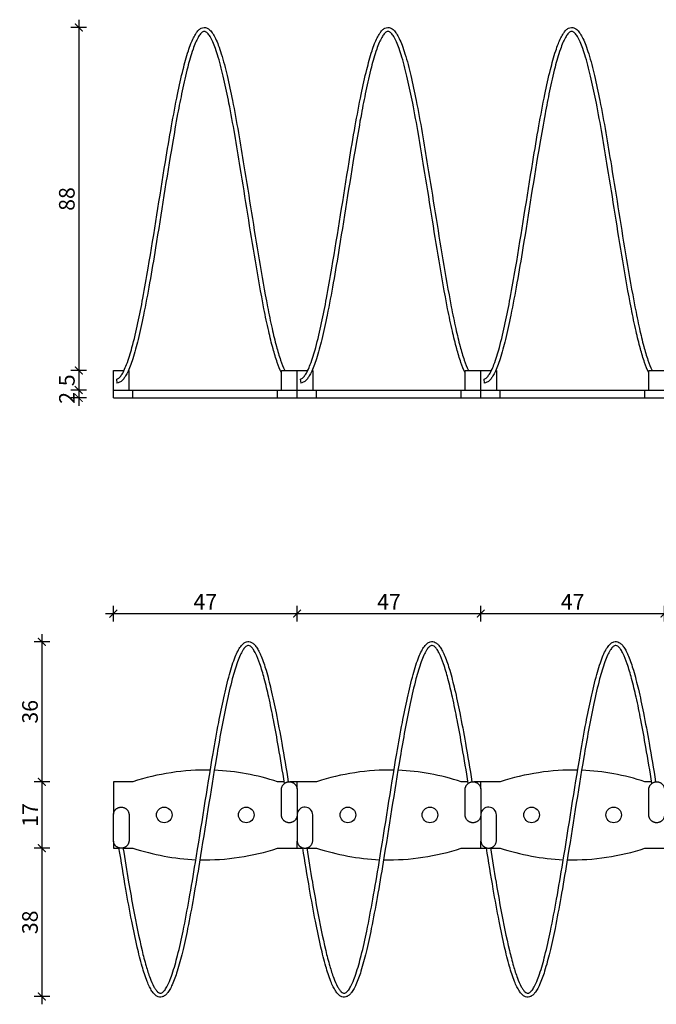
# Model space of a CAD drawing. Units: millimetres. Extents: x 910936 to 911494, y -3782 to -3517.
# Drawn here: x 911139 to 911302, y -3782 to -3530 of the extents above; entities that cross this region are included whole.
import ezdxf

# ---------------------------------------------------------------- set-up
doc = ezdxf.new("R2010")
doc.units = ezdxf.units.MM
doc.layers.add('TONI', color=4, linetype='Continuous')
doc.layers.add('TONI-BEMASSUNG', color=7, linetype='Continuous')
doc.layers.get('0').off()
doc.styles.add('GD', font='arial.ttf')
doc.dimstyles.new('GD1', dxfattribs={"dimtxt": 4, "dimasz": 2, "dimexe": 2, "dimexo": 5, "dimgap": 1, "dimtad": 1, "dimdec": 0, "dimzin": 0, "dimtxsty": 'GD', "dimblk": 'ARCHTICK', "dimcen": 1, "dimdle": 2, "dimadec": 0, "dimazin": 0, "dimtfac": 1, "dimtdec": 0, "dimtofl": 0, "dimtmove": 0, "dimatfit": 2, "dimfxl": 2, "dimfxlon": 1, "dimtolj": 1, "dimtzin": 0, "dimarcsym": 0})

# ---------------------------------------------------------------- blocks, each defined once
blk = doc.blocks.new('_ArchTick')
at = {"color": 0, "linetype": 'ByBlock', "const_width": 0.15}
blk.add_lwpolyline([(-0.5, -0.5), (0.5, 0.5)], dxfattribs=at)
blk = doc.blocks.new('*D18')
at = {"layer": 'Defpoints', "color": 0, "transparency": 16777216}
for p in [(911185.99, -3531.67), (911153.95, -3619.46), (911162.83, -3619.46)]:
    blk.add_point(p, dxfattribs=at)
at = {"layer": 'TONI-BEMASSUNG', "color": 0, "lineweight": -2, "transparency": 16777216}
for p, q in [((911153.95, -3529.67), (911153.95, -3621.46)), ((911155.95, -3531.67), (911151.95, -3531.67)), ((911155.95, -3619.46), (911151.95, -3619.46))]:
    blk.add_line(p, q, dxfattribs=at)
at = {"layer": 'TONI-BEMASSUNG', "color": 0, "lineweight": -2, "transparency": 16777216, "xscale": 2, "yscale": 2, "zscale": 2}
for p, rotation in [((911153.95, -3531.67), 90), ((911153.95, -3619.46), 270)]:
    blk.add_blockref('_ArchTick', p, dxfattribs=dict(at, rotation=rotation))
at = {"layer": 'TONI-BEMASSUNG', "color": 0, "transparency": 16777216, "insert": (911150.91, -3575.56), "char_height": 4, "attachment_point": 5, "rotation": 90, "style": 'GD'}
blk.add_mtext('\\A1;88', dxfattribs=at)
blk = doc.blocks.new('*D19')
at = {"layer": 'Defpoints', "color": 0, "transparency": 16777216}
for p in [(911162.83, -3619.46), (911153.95, -3624.46), (911162.83, -3624.46)]:
    blk.add_point(p, dxfattribs=at)
at = {"layer": 'TONI-BEMASSUNG', "color": 0, "lineweight": -2, "transparency": 16777216}
for p, q in [((911153.95, -3617.46), (911153.95, -3626.46)), ((911155.95, -3619.46), (911151.95, -3619.46)), ((911155.95, -3624.46), (911151.95, -3624.46))]:
    blk.add_line(p, q, dxfattribs=at)
at = {"layer": 'TONI-BEMASSUNG', "color": 0, "lineweight": -2, "transparency": 16777216, "xscale": 2, "yscale": 2, "zscale": 2}
for p, rotation in [((911153.95, -3619.46), 90), ((911153.95, -3624.46), 270)]:
    blk.add_blockref('_ArchTick', p, dxfattribs=dict(at, rotation=rotation))
at = {"layer": 'TONI-BEMASSUNG', "color": 0, "transparency": 16777216, "insert": (911150.92, -3621.96), "char_height": 4, "attachment_point": 5, "rotation": 90, "style": 'GD'}
blk.add_mtext('\\A1;5', dxfattribs=at)
blk = doc.blocks.new('*D20')
at = {"layer": 'Defpoints', "color": 0, "transparency": 16777216}
for p in [(911162.83, -3624.46), (911153.95, -3626.46), (911162.83, -3626.46)]:
    blk.add_point(p, dxfattribs=at)
at = {"layer": 'TONI-BEMASSUNG', "color": 0, "lineweight": -2, "transparency": 16777216}
for p, q in [((911153.95, -3622.46), (911153.95, -3628.46)), ((911155.95, -3624.46), (911151.95, -3624.46)), ((911155.95, -3626.46), (911151.95, -3626.46))]:
    blk.add_line(p, q, dxfattribs=at)
at = {"layer": 'TONI-BEMASSUNG', "color": 0, "lineweight": -2, "transparency": 16777216, "xscale": 2, "yscale": 2, "zscale": 2}
for p, rotation in [((911153.95, -3624.46), 90), ((911153.95, -3626.46), 270)]:
    blk.add_blockref('_ArchTick', p, dxfattribs=dict(at, rotation=rotation))
at = {"layer": 'TONI-BEMASSUNG', "color": 0, "transparency": 16777216, "insert": (911150.94, -3626.46), "char_height": 4, "attachment_point": 5, "rotation": 90, "style": 'GD'}
blk.add_mtext('\\A1;2', dxfattribs=at)
blk = doc.blocks.new('*D23')
at = {"layer": 'Defpoints', "color": 0, "transparency": 16777216}
for p in [(911197.86, -3688.9), (911144.52, -3724.7), (911162.83, -3724.7)]:
    blk.add_point(p, dxfattribs=at)
at = {"layer": 'TONI-BEMASSUNG', "color": 0, "lineweight": -2, "transparency": 16777216}
for p, q in [((911146.52, -3688.9), (911142.52, -3688.9)), ((911144.52, -3686.9), (911144.52, -3726.7)), ((911146.52, -3724.7), (911142.52, -3724.7))]:
    blk.add_line(p, q, dxfattribs=at)
at = {"layer": 'TONI-BEMASSUNG', "color": 0, "lineweight": -2, "transparency": 16777216, "xscale": 2, "yscale": 2, "zscale": 2}
for p, rotation in [((911144.52, -3688.9), 90), ((911144.52, -3724.7), 270)]:
    blk.add_blockref('_ArchTick', p, dxfattribs=dict(at, rotation=rotation))
at = {"layer": 'TONI-BEMASSUNG', "color": 0, "transparency": 16777216, "insert": (911141.48, -3706.8), "char_height": 4, "attachment_point": 5, "rotation": 90, "style": 'GD'}
blk.add_mtext('\\A1;36', dxfattribs=at)
blk = doc.blocks.new('*D24')
at = {"layer": 'Defpoints', "color": 0, "transparency": 16777216}
for p in [(911162.83, -3724.7), (911144.52, -3741.7), (911162.83, -3741.7)]:
    blk.add_point(p, dxfattribs=at)
at = {"layer": 'TONI-BEMASSUNG', "color": 0, "lineweight": -2, "transparency": 16777216}
for p, q in [((911144.52, -3722.7), (911144.52, -3743.7)), ((911146.52, -3724.7), (911142.52, -3724.7)), ((911146.52, -3741.7), (911142.52, -3741.7))]:
    blk.add_line(p, q, dxfattribs=at)
at = {"layer": 'TONI-BEMASSUNG', "color": 0, "lineweight": -2, "transparency": 16777216, "xscale": 2, "yscale": 2, "zscale": 2}
for p, rotation in [((911144.52, -3724.7), 90), ((911144.52, -3741.7), 270)]:
    blk.add_blockref('_ArchTick', p, dxfattribs=dict(at, rotation=rotation))
at = {"layer": 'TONI-BEMASSUNG', "color": 0, "transparency": 16777216, "insert": (911141.51, -3733.2), "char_height": 4, "attachment_point": 5, "rotation": 90, "style": 'GD'}
blk.add_mtext('\\A1;17', dxfattribs=at)
blk = doc.blocks.new('*D25')
at = {"layer": 'Defpoints', "color": 0, "transparency": 16777216}
for p in [(911162.83, -3741.7), (911144.52, -3779.66), (911175.58, -3779.66)]:
    blk.add_point(p, dxfattribs=at)
at = {"layer": 'TONI-BEMASSUNG', "color": 0, "lineweight": -2, "transparency": 16777216}
for p, q in [((911146.52, -3741.7), (911142.52, -3741.7)), ((911144.52, -3739.7), (911144.52, -3781.66)), ((911146.52, -3779.66), (911142.52, -3779.66))]:
    blk.add_line(p, q, dxfattribs=at)
at = {"layer": 'TONI-BEMASSUNG', "color": 0, "lineweight": -2, "transparency": 16777216, "xscale": 2, "yscale": 2, "zscale": 2}
for p, rotation in [((911144.52, -3741.7), 90), ((911144.52, -3779.66), 270)]:
    blk.add_blockref('_ArchTick', p, dxfattribs=dict(at, rotation=rotation))
at = {"layer": 'TONI-BEMASSUNG', "color": 0, "transparency": 16777216, "insert": (911141.48, -3760.68), "char_height": 4, "attachment_point": 5, "rotation": 90, "style": 'GD'}
blk.add_mtext('\\A1;38', dxfattribs=at)
blk = doc.blocks.new('*D26')
at = {"layer": 'Defpoints', "color": 0, "transparency": 16777216}
for p in [(911209.83, -3681.67), (911162.83, -3724.7), (911209.83, -3724.7)]:
    blk.add_point(p, dxfattribs=at)
at = {"layer": 'TONI-BEMASSUNG', "color": 0, "lineweight": -2, "transparency": 16777216}
for p, q in [((911162.83, -3683.67), (911162.83, -3679.67)), ((911209.83, -3683.67), (911209.83, -3679.67)), ((911160.83, -3681.67), (911211.83, -3681.67))]:
    blk.add_line(p, q, dxfattribs=at)
at = {"layer": 'TONI-BEMASSUNG', "color": 0, "lineweight": -2, "transparency": 16777216, "xscale": 2, "yscale": 2, "zscale": 2, "rotation": 180}
blk.add_blockref('_ArchTick', (911162.83, -3681.67), dxfattribs=at)
at = {"layer": 'TONI-BEMASSUNG', "color": 0, "lineweight": -2, "transparency": 16777216, "xscale": 2, "yscale": 2, "zscale": 2}
blk.add_blockref('_ArchTick', (911209.83, -3681.67), dxfattribs=at)
at = {"layer": 'TONI-BEMASSUNG', "color": 0, "transparency": 16777216, "insert": (911186.33, -3678.67), "char_height": 4, "attachment_point": 5, "style": 'GD'}
blk.add_mtext('\\A1;47', dxfattribs=at)
blk = doc.blocks.new('*D27')
at = {"layer": 'Defpoints', "color": 0, "transparency": 16777216}
for p in [(911256.83, -3681.67), (911209.83, -3724.7), (911256.83, -3724.7)]:
    blk.add_point(p, dxfattribs=at)
at = {"layer": 'TONI-BEMASSUNG', "color": 0, "lineweight": -2, "transparency": 16777216}
for p, q in [((911209.83, -3683.67), (911209.83, -3679.67)), ((911256.83, -3683.67), (911256.83, -3679.67)), ((911207.83, -3681.67), (911258.83, -3681.67))]:
    blk.add_line(p, q, dxfattribs=at)
at = {"layer": 'TONI-BEMASSUNG', "color": 0, "lineweight": -2, "transparency": 16777216, "xscale": 2, "yscale": 2, "zscale": 2, "rotation": 180}
blk.add_blockref('_ArchTick', (911209.83, -3681.67), dxfattribs=at)
at = {"layer": 'TONI-BEMASSUNG', "color": 0, "lineweight": -2, "transparency": 16777216, "xscale": 2, "yscale": 2, "zscale": 2}
blk.add_blockref('_ArchTick', (911256.83, -3681.67), dxfattribs=at)
at = {"layer": 'TONI-BEMASSUNG', "color": 0, "transparency": 16777216, "insert": (911233.33, -3678.67), "char_height": 4, "attachment_point": 5, "style": 'GD'}
blk.add_mtext('\\A1;47', dxfattribs=at)
blk = doc.blocks.new('*D28')
at = {"layer": 'Defpoints', "color": 0, "transparency": 16777216}
for p in [(911303.83, -3681.67), (911256.83, -3724.7), (911303.83, -3724.7)]:
    blk.add_point(p, dxfattribs=at)
at = {"layer": 'TONI-BEMASSUNG', "color": 0, "lineweight": -2, "transparency": 16777216}
for p, q in [((911256.83, -3683.67), (911256.83, -3679.67)), ((911303.83, -3683.67), (911303.83, -3679.67)), ((911254.83, -3681.67), (911305.83, -3681.67))]:
    blk.add_line(p, q, dxfattribs=at)
at = {"layer": 'TONI-BEMASSUNG', "color": 0, "lineweight": -2, "transparency": 16777216, "xscale": 2, "yscale": 2, "zscale": 2, "rotation": 180}
blk.add_blockref('_ArchTick', (911256.83, -3681.67), dxfattribs=at)
at = {"layer": 'TONI-BEMASSUNG', "color": 0, "lineweight": -2, "transparency": 16777216, "xscale": 2, "yscale": 2, "zscale": 2}
blk.add_blockref('_ArchTick', (911303.83, -3681.67), dxfattribs=at)
at = {"layer": 'TONI-BEMASSUNG', "color": 0, "transparency": 16777216, "insert": (911280.33, -3678.67), "char_height": 4, "attachment_point": 5, "style": 'GD'}
blk.add_mtext('\\A1;47', dxfattribs=at)

msp = doc.modelspace()

# ---------------------------------------------------------------- linework, layer by layer
at = {"layer": 'TONI'}
for p, q in [((911162.83, -3624.46), (911162.83, -3619.46)), ((911162.84, -3619.46), (911165.55, -3619.46)), ((911166.65, -3619.46), (911166.83, -3619.46)), ((911166.84, -3624.46), (911166.84, -3619.46)), ((911205.83, -3619.46), (911209.82, -3619.46)), ((911205.83, -3624.46), (911205.83, -3619.46)), ((911209.83, -3619.46), (911212.55, -3619.46)), ((911209.83, -3624.46), (911209.83, -3619.46)), ((911213.65, -3619.46), (911213.83, -3619.46)), ((911213.83, -3619.46), (911213.83, -3624.46)), ((911252.83, -3619.46), (911256.82, -3619.46)), ((911252.83, -3624.46), (911252.83, -3619.46)), ((911256.83, -3624.46), (911256.83, -3619.46)), ((911256.83, -3619.46), (911259.55, -3619.46)), ((911260.65, -3619.46), (911260.83, -3619.46)), ((911260.83, -3619.46), (911260.83, -3624.46)), ((911299.83, -3619.46), (911303.82, -3619.46)), ((911299.83, -3624.46), (911299.83, -3619.46)), ((911163.62, -3621.67), (911163.71, -3622.67)), ((911210.6, -3621.67), (911210.79, -3622.66)), ((911257.61, -3621.67), (911257.71, -3622.67)), ((911162.83, -3624.46), (911164.83, -3624.46)), ((911162.83, -3626.46), (911162.83, -3624.46)), ((911164.83, -3624.46), (911167.83, -3624.46)), ((911167.83, -3624.46), (911204.83, -3624.46)), ((911167.83, -3626.46), (911167.83, -3624.46)), ((911204.83, -3624.46), (911209.83, -3624.46)), ((911204.83, -3626.46), (911204.83, -3624.46)), ((911209.83, -3624.46), (911211.83, -3624.46)), ((911209.83, -3626.46), (911209.83, -3624.46)), ((911211.83, -3624.46), (911214.83, -3624.46)), ((911214.83, -3624.46), (911251.83, -3624.46)), ((911214.83, -3626.46), (911214.83, -3624.46)), ((911251.83, -3624.46), (911256.83, -3624.46)), ((911251.83, -3626.46), (911251.83, -3624.46)), ((911256.83, -3624.46), (911258.83, -3624.46)), ((911256.83, -3626.46), (911256.83, -3624.46)), ((911258.83, -3624.46), (911261.83, -3624.46)), ((911261.83, -3624.46), (911298.83, -3624.46)), ((911261.83, -3626.46), (911261.83, -3624.46)), ((911298.83, -3624.46), (911303.83, -3624.46)), ((911298.83, -3626.46), (911298.83, -3624.46)), ((911162.83, -3626.46), (911167.83, -3626.46)), ((911167.83, -3626.46), (911204.83, -3626.46)), ((911204.83, -3626.46), (911209.83, -3626.46)), ((911209.83, -3626.46), (911214.83, -3626.46)), ((911214.83, -3626.46), (911251.83, -3626.46)), ((911251.83, -3626.46), (911256.83, -3626.46)), ((911256.83, -3626.46), (911261.83, -3626.46)), ((911261.83, -3626.46), (911298.83, -3626.46)), ((911298.83, -3626.46), (911303.83, -3626.46)), ((911162.83, -3724.7), (911162.83, -3733.02)), ((911167.83, -3724.7), (911162.83, -3724.7)), ((911206.55, -3724.7), (911204.83, -3724.7)), ((911207.65, -3724.7), (911207.57, -3724.7)), ((911209.83, -3724.7), (911208.01, -3724.7)), ((911214.83, -3724.7), (911209.83, -3724.7)), ((911209.83, -3726.52), (911209.83, -3724.7)), ((911253.55, -3724.7), (911251.83, -3724.7)), ((911254.65, -3724.7), (911254.57, -3724.7)), ((911256.83, -3724.7), (911255.01, -3724.7)), ((911261.83, -3724.7), (911256.83, -3724.7)), ((911256.83, -3726.52), (911256.83, -3724.7)), ((911300.55, -3724.7), (911298.83, -3724.7)), ((911301.65, -3724.7), (911301.57, -3724.7)), ((911162.83, -3739.88), (911162.83, -3741.7)), ((911162.83, -3741.7), (911164.28, -3741.7)), ((911165.29, -3741.7), (911167.83, -3741.7)), ((911204.83, -3741.7), (911209.83, -3741.7)), ((911209.83, -3741.7), (911209.83, -3739.88)), ((911209.83, -3741.7), (911211.28, -3741.7)), ((911212.29, -3741.7), (911214.83, -3741.7)), ((911251.83, -3741.7), (911256.83, -3741.7)), ((911256.83, -3741.7), (911256.83, -3739.88)), ((911256.83, -3741.7), (911258.28, -3741.7)), ((911259.29, -3741.7), (911261.83, -3741.7)), ((911298.83, -3741.7), (911303.83, -3741.7))]:
    msp.add_line(p, q, dxfattribs=at)
for centre in [(911175.83, -3733.2), (911196.83, -3733.2), (911222.83, -3733.2), (911243.83, -3733.2), (911269.83, -3733.2), (911290.83, -3733.2)]:
    msp.add_circle(centre, 2, dxfattribs=at)
for centre, radius, start, end in [((911186.53, -3781.58), 59.87, 88.9467, 108.1987), ((911185.93, -3782.51), 60.82, 71.8906, 87.4447), ((911233.53, -3781.58), 59.87, 88.9467, 108.1987), ((911232.93, -3782.51), 60.82, 71.8906, 87.4447), ((911280.53, -3781.58), 59.87, 88.9467, 108.1987), ((911279.93, -3782.51), 60.82, 71.8906, 87.4447), ((911211.83, -3733.2), 2, 0, 174.8552), ((911258.83, -3733.2), 2, 0, 174.8552), ((911186.74, -3683.88), 60.84, 251.8924, 267.3615), ((911186.14, -3684.85), 59.85, 268.8606, 288.2011), ((911233.74, -3683.88), 60.84, 251.8924, 267.3615), ((911233.14, -3684.85), 59.85, 268.8606, 288.2011), ((911280.74, -3683.88), 60.84, 251.8924, 267.3615), ((911280.14, -3684.85), 59.85, 268.8606, 288.2011)]:
    msp.add_arc(centre, radius, start, end, dxfattribs=at)
for points, knots in [([(911163.6, -3621.67), (911163.7, -3621.67), (911163.92, -3621.61), (911164.38, -3621.31), (911164.95, -3620.6), (911165.6, -3619.41), (911166.58, -3617.05), (911167.81, -3612.98), (911169.13, -3607.29), (911170.47, -3600.51), (911172.88, -3586.77), (911175.11, -3572.04), (911177.61, -3557.22), (911179.08, -3549.32), (911180.49, -3542.91), (911181.67, -3538.58), (911182.61, -3535.9), (911183.26, -3534.39), (911183.9, -3533.23), (911184.56, -3532.38), (911185.25, -3531.84), (911186.04, -3531.61), (911186.86, -3531.78), (911187.64, -3532.36), (911188.35, -3533.29), (911189.05, -3534.58), (911189.76, -3536.32), (911190.81, -3539.47), (911192.02, -3544.21), (911193.44, -3550.95), (911194.85, -3558.66), (911197.11, -3572.25), (911199.39, -3587.13), (911201.82, -3601.01), (911203.33, -3608.41), (911204.43, -3612.98), (911205.48, -3616.57), (911206.25, -3618.6), (911206.66, -3619.46)], [0, 0, 0, 0, 0.291642, 0.666451, 1.637111, 2.999933, 4.72798, 9.284238, 15.75122, 22.240195, 30.02927, 57.600063, 66.923441, 75.128939, 81.695413, 86.599747, 88.592614, 90.198664, 91.532487, 92.55635, 93.419283, 94.153624, 94.953571, 95.856661, 97.02134, 98.447498, 100.265464, 102.640476, 108.40248, 114.942132, 123.31486, 131.914628, 156.252235, 168.472961, 174.204143, 178.894721, 182.578437, 185.413685, 185.413685, 185.413685, 185.413685]), ([(911185.72, -3532.78), (911185.48, -3532.91), (911185.03, -3533.37), (911184.42, -3534.32), (911183.79, -3535.64), (911182.84, -3538.16), (911181.67, -3542.28), (911180.42, -3547.82), (911179.15, -3554.34), (911176.8, -3567.72), (911174.61, -3582.17), (911172.15, -3596.83), (911170.69, -3604.66), (911169.29, -3611.15), (911168.12, -3615.51), (911167.15, -3618.31), (911166.49, -3619.87), (911165.84, -3621.07), (911165.18, -3621.93), (911164.48, -3622.48), (911163.95, -3622.65), (911163.71, -3622.67)], [0, 0, 0, 0, 0.811583, 1.915234, 3.377729, 5.191445, 9.981343, 16.23226, 22.234571, 29.87506, 56.99138, 66.081381, 74.478398, 80.892028, 85.997952, 88.016787, 89.763151, 91.075874, 92.109012, 92.991357, 93.728885, 93.728885, 93.728885, 93.728885]), ([(911205.83, -3620.04), (911205.41, -3619.19), (911204.62, -3617.16), (911203.56, -3613.6), (911202.44, -3609.01), (911200.89, -3601.52), (911198.45, -3587.54), (911196.16, -3572.62), (911193.92, -3559.15), (911192.55, -3551.61), (911191.18, -3545.01), (911190.02, -3540.36), (911189.01, -3537.18), (911188.32, -3535.42), (911187.66, -3534.07), (911187.07, -3533.24), (911186.61, -3532.83), (911186.3, -3532.68), (911185.99, -3532.66), (911185.81, -3532.73), (911185.72, -3532.78)], [0, 0, 0, 0, 2.839356, 6.529313, 11.142336, 17.022274, 29.454608, 53.714921, 62.305535, 70.432737, 76.709764, 82.527379, 84.809661, 86.686136, 88.211511, 89.305064, 89.719151, 90.051632, 90.327666, 90.630302, 90.630302, 90.630302, 90.630302]), ([(911210.6, -3621.67), (911210.7, -3621.67), (911210.92, -3621.61), (911211.38, -3621.31), (911211.95, -3620.6), (911212.6, -3619.41), (911213.58, -3617.05), (911214.81, -3612.98), (911216.13, -3607.29), (911217.47, -3600.51), (911219.88, -3586.77), (911222.11, -3572.04), (911224.61, -3557.22), (911226.08, -3549.32), (911227.49, -3542.91), (911228.67, -3538.58), (911229.61, -3535.9), (911230.26, -3534.39), (911230.9, -3533.23), (911231.56, -3532.38), (911232.25, -3531.84), (911233.04, -3531.61), (911233.86, -3531.78), (911234.64, -3532.36), (911235.35, -3533.29), (911236.05, -3534.58), (911236.76, -3536.32), (911237.81, -3539.47), (911239.02, -3544.21), (911240.44, -3550.95), (911241.85, -3558.66), (911244.11, -3572.25), (911246.39, -3587.13), (911248.82, -3601.01), (911250.33, -3608.41), (911251.43, -3612.98), (911252.48, -3616.57), (911253.25, -3618.6), (911253.66, -3619.46)], [0, 0, 0, 0, 0.291642, 0.666451, 1.637111, 2.999933, 4.72798, 9.284238, 15.75122, 22.240195, 30.02927, 57.600063, 66.923441, 75.128939, 81.695413, 86.599747, 88.592614, 90.198664, 91.532487, 92.55635, 93.419283, 94.153624, 94.953571, 95.856661, 97.02134, 98.447498, 100.265464, 102.640476, 108.40248, 114.942132, 123.31486, 131.914628, 156.252235, 168.472961, 174.204143, 178.894721, 182.578437, 185.413685, 185.413685, 185.413685, 185.413685]), ([(911232.72, -3532.78), (911232.48, -3532.91), (911232.03, -3533.37), (911231.42, -3534.32), (911230.79, -3535.64), (911229.84, -3538.16), (911228.67, -3542.28), (911227.42, -3547.82), (911226.15, -3554.34), (911223.8, -3567.72), (911221.61, -3582.17), (911219.15, -3596.83), (911217.69, -3604.66), (911216.29, -3611.15), (911215.12, -3615.51), (911214.15, -3618.31), (911213.49, -3619.87), (911212.84, -3621.07), (911212.18, -3621.93), (911211.48, -3622.48), (911210.95, -3622.65), (911210.71, -3622.67)], [0, 0, 0, 0, 0.811583, 1.915234, 3.377729, 5.191445, 9.981343, 16.23226, 22.234571, 29.87506, 56.99138, 66.081381, 74.478398, 80.892028, 85.997952, 88.016787, 89.763151, 91.075874, 92.109012, 92.991357, 93.728885, 93.728885, 93.728885, 93.728885]), ([(911252.83, -3620.04), (911252.41, -3619.19), (911251.62, -3617.16), (911250.56, -3613.6), (911249.44, -3609.01), (911247.89, -3601.52), (911245.45, -3587.54), (911243.16, -3572.62), (911240.92, -3559.15), (911239.55, -3551.61), (911238.18, -3545.01), (911237.02, -3540.36), (911236.01, -3537.18), (911235.32, -3535.42), (911234.66, -3534.07), (911234.07, -3533.24), (911233.61, -3532.83), (911233.3, -3532.68), (911232.99, -3532.66), (911232.81, -3532.73), (911232.72, -3532.78)], [0, 0, 0, 0, 2.839356, 6.529313, 11.142336, 17.022274, 29.454608, 53.714921, 62.305535, 70.432737, 76.709764, 82.527379, 84.809661, 86.686136, 88.211511, 89.305064, 89.719151, 90.051632, 90.327666, 90.630302, 90.630302, 90.630302, 90.630302]), ([(911257.6, -3621.67), (911257.7, -3621.67), (911257.92, -3621.61), (911258.38, -3621.31), (911258.95, -3620.6), (911259.6, -3619.41), (911260.58, -3617.05), (911261.81, -3612.98), (911263.13, -3607.29), (911264.47, -3600.51), (911266.88, -3586.77), (911269.11, -3572.04), (911271.61, -3557.22), (911273.08, -3549.32), (911274.49, -3542.91), (911275.67, -3538.58), (911276.61, -3535.9), (911277.26, -3534.39), (911277.9, -3533.23), (911278.56, -3532.38), (911279.25, -3531.84), (911280.04, -3531.61), (911280.86, -3531.78), (911281.64, -3532.36), (911282.35, -3533.29), (911283.05, -3534.58), (911283.76, -3536.32), (911284.81, -3539.47), (911286.02, -3544.21), (911287.44, -3550.95), (911288.85, -3558.66), (911291.11, -3572.25), (911293.39, -3587.13), (911295.82, -3601.01), (911297.33, -3608.41), (911298.43, -3612.98), (911299.48, -3616.57), (911300.25, -3618.6), (911300.66, -3619.46)], [0, 0, 0, 0, 0.291642, 0.666451, 1.637111, 2.999933, 4.72798, 9.284238, 15.75122, 22.240195, 30.02927, 57.600063, 66.923441, 75.128939, 81.695413, 86.599747, 88.592614, 90.198664, 91.532487, 92.55635, 93.419283, 94.153624, 94.953571, 95.856661, 97.02134, 98.447498, 100.265464, 102.640476, 108.40248, 114.942132, 123.31486, 131.914628, 156.252235, 168.472961, 174.204143, 178.894721, 182.578437, 185.413685, 185.413685, 185.413685, 185.413685]), ([(911279.72, -3532.78), (911279.48, -3532.91), (911279.03, -3533.37), (911278.42, -3534.32), (911277.79, -3535.64), (911276.84, -3538.16), (911275.67, -3542.28), (911274.42, -3547.82), (911273.15, -3554.34), (911270.8, -3567.72), (911268.61, -3582.17), (911266.15, -3596.83), (911264.69, -3604.66), (911263.29, -3611.15), (911262.12, -3615.51), (911261.15, -3618.31), (911260.49, -3619.87), (911259.84, -3621.07), (911259.18, -3621.93), (911258.48, -3622.48), (911257.95, -3622.65), (911257.71, -3622.67)], [0, 0, 0, 0, 0.811583, 1.915234, 3.377729, 5.191445, 9.981343, 16.23226, 22.234571, 29.87506, 56.99138, 66.081381, 74.478398, 80.892028, 85.997952, 88.016787, 89.763151, 91.075874, 92.109012, 92.991357, 93.728885, 93.728885, 93.728885, 93.728885]), ([(911299.83, -3620.04), (911299.41, -3619.19), (911298.62, -3617.16), (911297.56, -3613.6), (911296.44, -3609.01), (911294.89, -3601.52), (911292.45, -3587.54), (911290.16, -3572.62), (911287.92, -3559.15), (911286.55, -3551.61), (911285.18, -3545.01), (911284.02, -3540.36), (911283.01, -3537.18), (911282.32, -3535.42), (911281.66, -3534.07), (911281.07, -3533.24), (911280.61, -3532.83), (911280.3, -3532.68), (911279.99, -3532.66), (911279.81, -3532.73), (911279.72, -3532.78)], [0, 0, 0, 0, 2.839356, 6.529313, 11.142336, 17.022274, 29.454608, 53.714921, 62.305535, 70.432737, 76.709764, 82.527379, 84.809661, 86.686136, 88.211511, 89.305064, 89.719151, 90.051632, 90.327666, 90.630302, 90.630302, 90.630302, 90.630302]), ([(911174.12, -3778.46), (911174.29, -3778.61), (911174.55, -3778.81), (911174.96, -3778.84), (911175.4, -3778.66), (911175.95, -3778.1), (911176.59, -3777.1), (911177.24, -3775.68), (911178.22, -3773.02), (911179.4, -3768.73), (911180.82, -3762.33), (911182.31, -3754.39), (911184.87, -3739.24), (911187.15, -3724.12), (911189.64, -3710.08), (911191, -3703.32), (911192.16, -3698.41), (911193.2, -3694.91), (911193.92, -3692.89), (911194.63, -3691.29), (911195.32, -3690.12), (911196.04, -3689.31), (911196.79, -3688.86), (911197.54, -3688.79), (911198.23, -3689.02), (911198.88, -3689.53), (911199.5, -3690.31), (911200.09, -3691.34), (911200.97, -3693.3), (911202.04, -3696.53), (911203.27, -3701.38), (911204.59, -3707.6), (911206.05, -3715.51), (911207.03, -3721.41), (911207.57, -3724.72)], [0, 0, 0, 0, 0.677393, 0.933812, 1.222234, 2.064294, 3.235725, 4.8, 6.746343, 11.71682, 18.137214, 26.428479, 35.941997, 64.244509, 72.281659, 78.714679, 84.940937, 87.422047, 89.655246, 91.348831, 92.670367, 93.733299, 94.57936, 95.242488, 95.944267, 96.724459, 97.698771, 98.908509, 100.305559, 104.118595, 109.117622, 115.308774, 123.190028, 133.247877, 133.247877, 133.247877, 133.247877]), ([(911221.12, -3778.46), (911221.29, -3778.61), (911221.55, -3778.81), (911221.96, -3778.84), (911222.4, -3778.66), (911222.95, -3778.1), (911223.59, -3777.1), (911224.24, -3775.68), (911225.22, -3773.02), (911226.4, -3768.73), (911227.82, -3762.33), (911229.31, -3754.39), (911231.87, -3739.24), (911234.15, -3724.12), (911236.64, -3710.08), (911238, -3703.32), (911239.16, -3698.41), (911240.2, -3694.91), (911240.92, -3692.89), (911241.63, -3691.29), (911242.32, -3690.12), (911243.04, -3689.31), (911243.79, -3688.86), (911244.54, -3688.79), (911245.23, -3689.02), (911245.88, -3689.53), (911246.5, -3690.31), (911247.09, -3691.34), (911247.97, -3693.3), (911249.04, -3696.53), (911250.27, -3701.38), (911251.59, -3707.6), (911253.05, -3715.51), (911254.03, -3721.41), (911254.57, -3724.72)], [0, 0, 0, 0, 0.677393, 0.933812, 1.222234, 2.064294, 3.235725, 4.8, 6.746343, 11.71682, 18.137214, 26.428479, 35.941997, 64.244509, 72.281659, 78.714679, 84.940937, 87.422047, 89.655246, 91.348831, 92.670367, 93.733299, 94.57936, 95.242488, 95.944267, 96.724459, 97.698771, 98.908509, 100.305559, 104.118595, 109.117622, 115.308774, 123.190028, 133.247877, 133.247877, 133.247877, 133.247877]), ([(911268.12, -3778.46), (911268.29, -3778.61), (911268.55, -3778.81), (911268.96, -3778.84), (911269.4, -3778.66), (911269.95, -3778.1), (911270.59, -3777.1), (911271.24, -3775.68), (911272.22, -3773.02), (911273.4, -3768.73), (911274.82, -3762.33), (911276.31, -3754.39), (911278.87, -3739.24), (911281.15, -3724.12), (911283.64, -3710.08), (911285, -3703.32), (911286.16, -3698.41), (911287.2, -3694.91), (911287.92, -3692.89), (911288.63, -3691.29), (911289.32, -3690.12), (911290.04, -3689.31), (911290.79, -3688.86), (911291.54, -3688.79), (911292.23, -3689.02), (911292.88, -3689.53), (911293.5, -3690.31), (911294.09, -3691.34), (911294.97, -3693.3), (911296.04, -3696.53), (911297.27, -3701.38), (911298.59, -3707.6), (911300.05, -3715.51), (911301.03, -3721.41), (911301.57, -3724.72)], [0, 0, 0, 0, 0.677393, 0.933812, 1.222234, 2.064294, 3.235725, 4.8, 6.746343, 11.71682, 18.137214, 26.428479, 35.941997, 64.244509, 72.281659, 78.714679, 84.940937, 87.422047, 89.655246, 91.348831, 92.670367, 93.733299, 94.57936, 95.242488, 95.944267, 96.724459, 97.698771, 98.908509, 100.305559, 104.118595, 109.117622, 115.308774, 123.190028, 133.247877, 133.247877, 133.247877, 133.247877]), ([(911197.19, -3689.85), (911197.09, -3689.87), (911196.87, -3689.98), (911196.41, -3690.36), (911195.85, -3691.15), (911195.2, -3692.42), (911194.24, -3694.86), (911193.03, -3698.98), (911191.18, -3707.11), (911188.38, -3722.75), (911185.86, -3739.35), (911183.4, -3753.97), (911181.97, -3761.66), (911180.62, -3767.97), (911179.34, -3772.8), (911178.23, -3775.98), (911177.32, -3777.83), (911176.69, -3778.78), (911176.04, -3779.43), (911175.35, -3779.8), (911174.63, -3779.86), (911173.92, -3779.6), (911173.26, -3779.05), (911172.63, -3778.22), (911172.01, -3777.11), (911171.11, -3775.02), (911170.04, -3771.63), (911168.75, -3766.48), (911167.39, -3759.88), (911165.86, -3751.41), (911164.83, -3745.14), (911164.26, -3741.62)], [0, 0, 0, 0, 0.316191, 0.722602, 1.772082, 3.197986, 5.012075, 9.615647, 16.071067, 30.022333, 57.257575, 66.458394, 74.480378, 80.746331, 85.79074, 89.468381, 90.85143, 91.972556, 92.860202, 93.597011, 94.271352, 94.996935, 95.821221, 96.828367, 98.100452, 99.618789, 103.652534, 108.773421, 115.528261, 123.88194, 134.584511, 134.584511, 134.584511, 134.584511]), ([(911206.62, -3725.11), (911206.12, -3722.02), (911205.22, -3716.61), (911203.89, -3709.25), (911202.69, -3703.37), (911201.55, -3698.57), (911200.45, -3694.81), (911199.5, -3692.35), (911198.72, -3690.94), (911198.2, -3690.27), (911197.7, -3689.86), (911197.34, -3689.8), (911197.19, -3689.85)], [0, 0, 0, 0, 9.381344, 16.46801, 22.446362, 27.364941, 31.279261, 34.176412, 35.260535, 36.097857, 36.708367, 37.167808, 37.167808, 37.167808, 37.167808]), ([(911244.19, -3689.85), (911244.09, -3689.87), (911243.87, -3689.98), (911243.41, -3690.36), (911242.85, -3691.15), (911242.2, -3692.42), (911241.24, -3694.86), (911240.03, -3698.98), (911238.18, -3707.11), (911235.38, -3722.75), (911232.86, -3739.35), (911230.4, -3753.97), (911228.97, -3761.66), (911227.62, -3767.97), (911226.34, -3772.8), (911225.23, -3775.98), (911224.32, -3777.83), (911223.69, -3778.78), (911223.04, -3779.43), (911222.35, -3779.8), (911221.63, -3779.86), (911220.92, -3779.6), (911220.26, -3779.05), (911219.63, -3778.22), (911219.01, -3777.11), (911218.11, -3775.02), (911217.04, -3771.63), (911215.75, -3766.48), (911214.39, -3759.88), (911212.86, -3751.41), (911211.83, -3745.14), (911211.26, -3741.62)], [0, 0, 0, 0, 0.316191, 0.722602, 1.772082, 3.197986, 5.012075, 9.615647, 16.071067, 30.022333, 57.257575, 66.458394, 74.480378, 80.746331, 85.79074, 89.468381, 90.85143, 91.972556, 92.860202, 93.597011, 94.271352, 94.996935, 95.821221, 96.828367, 98.100452, 99.618789, 103.652534, 108.773421, 115.528261, 123.88194, 134.584511, 134.584511, 134.584511, 134.584511]), ([(911253.62, -3725.11), (911253.12, -3722.02), (911252.22, -3716.61), (911250.89, -3709.25), (911249.69, -3703.37), (911248.55, -3698.57), (911247.45, -3694.81), (911246.5, -3692.35), (911245.72, -3690.94), (911245.2, -3690.27), (911244.7, -3689.86), (911244.34, -3689.8), (911244.19, -3689.85)], [0, 0, 0, 0, 9.381344, 16.46801, 22.446362, 27.364941, 31.279261, 34.176412, 35.260535, 36.097857, 36.708367, 37.167808, 37.167808, 37.167808, 37.167808]), ([(911291.19, -3689.85), (911291.09, -3689.87), (911290.87, -3689.98), (911290.41, -3690.36), (911289.85, -3691.15), (911289.2, -3692.42), (911288.24, -3694.86), (911287.03, -3698.98), (911285.18, -3707.11), (911282.38, -3722.75), (911279.86, -3739.35), (911277.4, -3753.97), (911275.97, -3761.66), (911274.62, -3767.97), (911273.34, -3772.8), (911272.23, -3775.98), (911271.32, -3777.83), (911270.69, -3778.78), (911270.04, -3779.43), (911269.35, -3779.8), (911268.63, -3779.86), (911267.92, -3779.6), (911267.26, -3779.05), (911266.63, -3778.22), (911266.01, -3777.11), (911265.11, -3775.02), (911264.04, -3771.63), (911262.75, -3766.48), (911261.39, -3759.88), (911259.86, -3751.41), (911258.83, -3745.14), (911258.26, -3741.62)], [0, 0, 0, 0, 0.316191, 0.722602, 1.772082, 3.197986, 5.012075, 9.615647, 16.071067, 30.022333, 57.257575, 66.458394, 74.480378, 80.746331, 85.79074, 89.468381, 90.85143, 91.972556, 92.860202, 93.597011, 94.271352, 94.996935, 95.821221, 96.828367, 98.100452, 99.618789, 103.652534, 108.773421, 115.528261, 123.88194, 134.584511, 134.584511, 134.584511, 134.584511]), ([(911300.62, -3725.11), (911300.12, -3722.02), (911299.22, -3716.61), (911297.89, -3709.25), (911296.69, -3703.37), (911295.55, -3698.57), (911294.45, -3694.81), (911293.5, -3692.35), (911292.72, -3690.94), (911292.2, -3690.27), (911291.7, -3689.86), (911291.34, -3689.8), (911291.19, -3689.85)], [0, 0, 0, 0, 9.381344, 16.46801, 22.446362, 27.364941, 31.279261, 34.176412, 35.260535, 36.097857, 36.708367, 37.167808, 37.167808, 37.167808, 37.167808]), ([(911165.28, -3741.65), (911165.75, -3744.57), (911166.62, -3749.85), (911168.16, -3758.61), (911169.59, -3765.78), (911171.08, -3771.59), (911172.07, -3774.7), (911172.91, -3776.72), (911173.61, -3777.88), (911173.95, -3778.29), (911174.12, -3778.46)], [0, 0, 0, 0, 8.882613, 16.050069, 26.67867, 30.800359, 34.04507, 36.467166, 37.35533, 38.076803, 38.076803, 38.076803, 38.076803]), ([(911212.28, -3741.65), (911212.75, -3744.57), (911213.62, -3749.85), (911215.16, -3758.61), (911216.59, -3765.78), (911218.08, -3771.59), (911219.07, -3774.7), (911219.91, -3776.72), (911220.61, -3777.88), (911220.95, -3778.29), (911221.12, -3778.46)], [0, 0, 0, 0, 8.882613, 16.050069, 26.67867, 30.800359, 34.04507, 36.467166, 37.35533, 38.076803, 38.076803, 38.076803, 38.076803]), ([(911259.28, -3741.65), (911259.75, -3744.57), (911260.62, -3749.85), (911262.16, -3758.61), (911263.59, -3765.78), (911265.08, -3771.59), (911266.07, -3774.7), (911266.91, -3776.72), (911267.61, -3777.88), (911267.95, -3778.29), (911268.12, -3778.46)], [0, 0, 0, 0, 8.882613, 16.050069, 26.67867, 30.800359, 34.04507, 36.467166, 37.35533, 38.076803, 38.076803, 38.076803, 38.076803])]:
    msp.add_open_spline(points, degree=3, knots=knots, dxfattribs=at)
for points, weights, knots in [([(911205.83, -3733.2), (911205.83, -3735.2), (911207.83, -3735.2), (911209.83, -3735.2), (911209.83, -3733.2), (911209.83, -3729.95), (911209.83, -3726.7), (911209.83, -3724.7), (911207.83, -3724.7), (911205.83, -3724.7), (911205.83, -3726.7), (911205.83, -3729.95), (911205.83, -3733.2)], [1, 0.707106781186, 1, 0.707106781187, 1, 1, 1, 0.707106781187, 1, 0.707106781187, 1, 1, 1], [0, 0, 0, 3.141593, 3.141593, 6.283185, 6.283185, 12.783185, 12.783185, 15.924778, 15.924778, 19.066371, 19.066371, 25.566371, 25.566371, 25.566371]), ([(911252.83, -3733.2), (911252.83, -3735.2), (911254.83, -3735.2), (911256.83, -3735.2), (911256.83, -3733.2), (911256.83, -3729.95), (911256.83, -3726.7), (911256.83, -3724.7), (911254.83, -3724.7), (911252.83, -3724.7), (911252.83, -3726.7), (911252.83, -3729.95), (911252.83, -3733.2)], [1, 0.707106781187, 1, 0.707106781187, 1, 1, 1, 0.707106781187, 1, 0.707106781187, 1, 1, 1], [0, 0, 0, 3.141593, 3.141593, 6.283185, 6.283185, 12.783185, 12.783185, 15.924778, 15.924778, 19.066371, 19.066371, 25.566371, 25.566371, 25.566371]), ([(911299.83, -3733.2), (911299.83, -3735.2), (911301.83, -3735.2), (911303.83, -3735.2), (911303.83, -3733.2), (911303.83, -3729.95), (911303.83, -3726.7), (911303.83, -3724.7), (911301.83, -3724.7), (911299.83, -3724.7), (911299.83, -3726.7), (911299.83, -3729.95), (911299.83, -3733.2)], [1, 0.707106781187, 1, 0.707106781187, 1, 1, 1, 0.707106781187, 1, 0.707106781187, 1, 1, 1], [0, 0, 0, 3.141593, 3.141593, 6.283185, 6.283185, 12.783185, 12.783185, 15.924778, 15.924778, 19.066371, 19.066371, 25.566371, 25.566371, 25.566371]), ([(911166.83, -3733.2), (911166.83, -3731.2), (911164.83, -3731.2), (911162.83, -3731.2), (911162.83, -3733.2), (911162.83, -3736.45), (911162.83, -3739.7), (911162.83, -3741.7), (911164.83, -3741.7), (911166.83, -3741.7), (911166.83, -3739.7), (911166.83, -3736.45), (911166.83, -3733.2)], [1, 0.707106781187, 1, 0.707106781187, 1, 1, 1, 0.707106781187, 1, 0.707106781187, 1, 1, 1], [0, 0, 0, 3.141593, 3.141593, 6.283185, 6.283185, 12.783185, 12.783185, 15.924778, 15.924778, 19.066371, 19.066371, 25.566371, 25.566371, 25.566371]), ([(911209.83, -3733.38), (911209.83, -3736.54), (911209.83, -3739.7), (911209.83, -3741.7), (911211.83, -3741.7), (911213.83, -3741.7), (911213.83, -3739.7), (911213.83, -3736.45), (911213.83, -3733.2)], [1, 1, 1, 0.707106781187, 1, 0.707106781187, 1, 1, 1], [22.387672, 22.387672, 22.387672, 28.707963, 28.707963, 31.849556, 31.849556, 34.991149, 34.991149, 41.491149, 41.491149, 41.491149]), ([(911256.83, -3733.38), (911256.83, -3736.54), (911256.83, -3739.7), (911256.83, -3741.7), (911258.83, -3741.7), (911260.83, -3741.7), (911260.83, -3739.7), (911260.83, -3736.45), (911260.83, -3733.2)], [1, 1, 1, 0.707106781187, 1, 0.707106781187, 1, 1, 1], [22.387672, 22.387672, 22.387672, 28.707963, 28.707963, 31.849556, 31.849556, 34.991149, 34.991149, 41.491149, 41.491149, 41.491149])]:
    msp.add_rational_spline(points, weights, degree=2, knots=knots, dxfattribs=at)

# ---------------------------------------------------------------- dimensions: what is measured, and where the dimension line sits
at = {"layer": 'TONI-BEMASSUNG'}
for base, p1, p2, override, picture, middle in [((911153.95, -3619.46), (911185.99, -3531.67), (911162.83, -3619.46), {"dimscale": 0, "dimtix": 0, "dimtofl": 0, "dimtmove": 0, "dimatfit": 2}, '*D18', (911150.91, -3575.56)), ((911153.95, -3624.46), (911162.83, -3619.46), (911162.83, -3624.46), {"dimscale": 0, "dimtix": 0, "dimtofl": 0, "dimtmove": 1, "dimatfit": 2}, '*D19', (911150.92, -3621.96)), ((911144.52, -3724.7), (911197.86, -3688.9), (911162.83, -3724.7), {"dimscale": 0, "dimtix": 0, "dimtofl": 0, "dimtmove": 0, "dimatfit": 2}, '*D23', (911141.48, -3706.8)), ((911144.52, -3741.7), (911162.83, -3724.7), (911162.83, -3741.7), {"dimscale": 0, "dimtix": 0, "dimtofl": 0, "dimtmove": 1, "dimatfit": 2}, '*D24', (911141.51, -3733.2)), ((911144.52, -3779.66), (911162.83, -3741.7), (911175.58, -3779.66), {"dimscale": 0, "dimtix": 0, "dimtofl": 0, "dimtmove": 1, "dimatfit": 2}, '*D25', (911141.48, -3760.68))]:
    dim = msp.add_linear_dim(base=base, p1=p1, p2=p2, angle=90, dimstyle='GD1', override=override, dxfattribs=at)
    dim.commit()
    dim.dimension.update_dxf_attribs({"geometry": picture, "text_midpoint": middle})
dim = msp.add_linear_dim(base=(911153.95, -3626.46), p1=(911162.83, -3624.46), p2=(911162.83, -3626.46), angle=90, dimstyle='GD1', override={"dimscale": 0, "dimtix": 0, "dimtofl": 0, "dimtmove": 1, "dimatfit": 2}, dxfattribs=at)
dim.commit()
dim.dimension.update_dxf_attribs({"geometry": '*D20', "text_midpoint": (911153.95, -3626.46), "dimtype": 128})
for base, p1, p2, override, picture, middle in [((911209.83, -3681.67), (911162.83, -3724.7), (911209.83, -3724.7), {"dimscale": 0, "dimtix": 0, "dimtofl": 0, "dimtmove": 0, "dimatfit": 2}, '*D26', (911186.33, -3678.67)), ((911256.83, -3681.67), (911209.83, -3724.7), (911256.83, -3724.7), {"dimscale": 0, "dimtix": 0, "dimtofl": 0, "dimtmove": 1, "dimatfit": 2}, '*D27', (911233.33, -3678.67)), ((911303.83, -3681.67), (911256.83, -3724.7), (911303.83, -3724.7), {"dimscale": 0, "dimtix": 0, "dimtofl": 0, "dimtmove": 1, "dimatfit": 2}, '*D28', (911280.33, -3678.67))]:
    dim = msp.add_linear_dim(base=base, p1=p1, p2=p2, dimstyle='GD1', override=override, dxfattribs=at)
    dim.commit()
    dim.dimension.update_dxf_attribs({"geometry": picture, "text_midpoint": middle})

doc.saveas('drawing.dxf')
